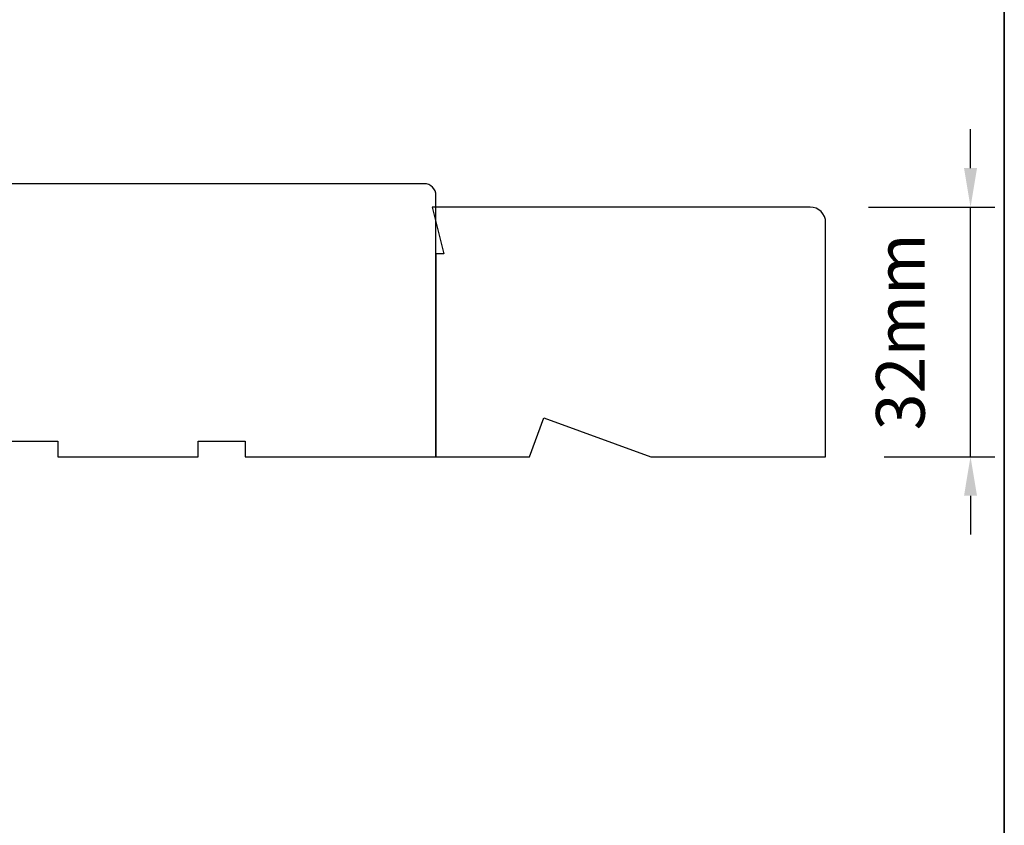
# Model space of a CAD drawing. Extents: x 23395 to 26492, y 13035 to 15120.
# Drawn here: x 23934 to 24060, y 14235 to 14339 of the extents above; entities that cross this region are included whole.
import ezdxf

# ---------------------------------------------------------------- set-up
doc = ezdxf.new("R2010")
doc.units = 0
doc.header["$LTSCALE"] = 200
doc.header["$MEASUREMENT"] = 0
doc.header["$PDMODE"] = 3
doc.header["$PDSIZE"] = 25
doc.layers.get('DEFPOINTS').update_dxf_attribs({"color": 2, "linetype": 'CONTINUOUS'})
for name, color, linetype, lineweight in [('8', 7, 'CONTINUOUS', 35), ('Dimensions', 2, 'CONTINUOUS', 25), ('Visible (ANSI)', 7, 'CONTINUOUS', 25), ('Wood', 7, 'CONTINUOUS', 25)]:
    doc.layers.add(name, color=color, linetype=linetype, lineweight=lineweight)
doc.styles.add('style1', font='arial.ttf')
doc.dimstyles.new('LWFRAC$0', dxfattribs={"dimscale": 20, "dimtxt": 2.5, "dimasz": 2, "dimexe": 1.25, "dimexo": 3, "dimgap": 2, "dimtad": 1, "dimtoh": 1, "dimdec": 4, "dimlfac": 0.03937, "dimzin": 4, "dimdsep": 46, "dimlunit": 5, "dimtxsty": 'style1', "dimcen": 0, "dimadec": 0, "dimazin": 0, "dimtfac": 1, "dimtdec": 4, "dimtix": 1, "dimtmove": 0, "dimatfit": 3, "dimfxl": 0, "dimfrac": 2, "dimtzin": 0, "dimarcsym": 0})

# ---------------------------------------------------------------- blocks, each defined once
blk = doc.blocks.new('*D147')
at = {"layer": 'DEFPOINTS', "color": 0}
for p in [(24035.46967407152, 14314.69089226972), (24056.05752779607, 14314.69089226972), (24037.46967007151, 14282.69095626972)]:
    blk.add_point(p, dxfattribs=at)
at = {"layer": 'Dimensions', "color": 0, "lineweight": -2}
for p, q in [((24056.05752779607, 14319.69089226972), (24056.05752779607, 14324.69089226972)), ((24042.96967407152, 14314.69089226972), (24059.18252779607, 14314.69089226972)), ((24056.05752779607, 14282.69095626972), (24056.05752779607, 14314.69089226972)), ((24044.96967007151, 14282.69095626972), (24059.18252779607, 14282.69095626972)), ((24056.05752779607, 14277.69095626972), (24056.05752779607, 14272.69095626972))]:
    blk.add_line(p, q, dxfattribs=at)
at = {"layer": 'Dimensions', "color": 0}
for points in [[(24055.22419446274, 14319.69089226972), (24056.89086112941, 14319.69089226972), (24056.05752779607, 14314.69089226972)], [(24055.22419446274, 14277.69095626972), (24056.89086112941, 14277.69095626972), (24056.05752779607, 14282.69095626972)]]:
    blk.add_solid(points, dxfattribs=at)
at = {"layer": 'Dimensions', "color": 0, "insert": (24047.86431497206, 14298.69092426971), "char_height": 6.25, "attachment_point": 5, "rotation": 90, "style": 'style1'}
blk.add_mtext('32mm', dxfattribs=at)

msp = doc.modelspace()

# ---------------------------------------------------------------- linework, layer by layer
at = {"layer": '8', "linetype": 'Continuous'}
msp.add_lwpolyline([(23394.65059353584, 14566.05582158865), (24060.39221735849, 14566.05582158865), (24060.39221735849, 14132.14065740505), (23394.65059353584, 14132.14065740505)], close=True, dxfattribs=at)
at = {"layer": 'Visible (ANSI)'}
msp.add_lwpolyline([(23922.9697700715, 14284.69095626971), (23938.9697700715, 14284.69095626971), (23938.9697700715, 14282.69095626971), (23956.9697700715, 14282.69095626971), (23956.9697700715, 14284.69095626971), (23962.9697700715, 14284.69095626971), (23962.9697700715, 14282.69095626971), (23987.4697700715, 14282.69095626971), (23987.4697700715, 14316.19095626971, 0.414213562373095), (23985.9697700715, 14317.69095626971), (23926.9697700715, 14317.69095626971, 0.414213562373095)], format="xyb", dxfattribs=at)
at = {"layer": 'Wood'}
msp.add_lwpolyline([(23986.9697710715, 14314.69089226971), (23988.4697680715, 14308.69090426972), (23987.4697700715, 14308.69090426972), (23987.4697700715, 14282.69095626971), (23999.49182214248, 14282.69095626972), (24001.3116696741, 14287.69094626972), (24015.04902929661, 14282.69095626971), (24037.46967007151, 14282.69095626971), (24037.46967007151, 14312.69089626971, 0.414213562373095), (24035.46967407151, 14314.69089226971)], format="xyb", close=True, dxfattribs=at)

# ---------------------------------------------------------------- dimensions: what is measured, and where the dimension line sits
at = {"layer": 'Dimensions'}
dim = msp.add_linear_dim(base=(24056.05752779607, 14314.69089226972), p1=(24037.46967007151, 14282.69095626971), p2=(24035.46967407151, 14314.69089226971), angle=90, dimstyle='LWFRAC$0', override={"dimscale": 2.5, "dimdec": 0, "dimlfac": 1, "dimlunit": 2, "dimpost": 'mm', "dimtdec": 0}, dxfattribs=at)
dim.commit()
dim.dimension.update_dxf_attribs({"geometry": '*D147', "text_midpoint": (24047.86431497206, 14298.69092426971)})

doc.saveas('drawing.dxf')
